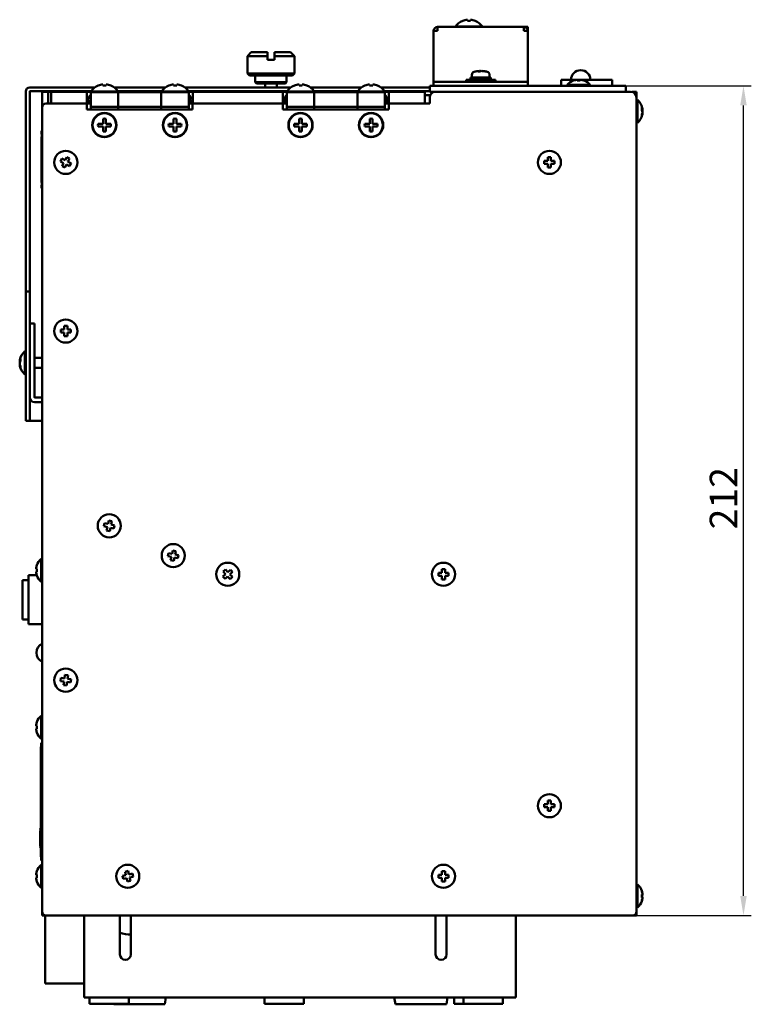
# Model space of a CAD drawing. Units: millimetres. Extents: x 206 to 1081, y 196 to 769.
# Drawn here: x 894 to 1081, y 254 to 505 of the extents above; entities that cross this region are included whole.
import ezdxf

# ---------------------------------------------------------------- set-up
doc = ezdxf.new("R2010")
doc.units = ezdxf.units.MM
doc.header["$LTSCALE"] = 2
doc.layers.add('Dimension (ISO)', color=7, linetype='Continuous', lineweight=25)
doc.layers.add('Visible (ISO)', color=7, linetype='Continuous', lineweight=50)
doc.styles.add('Note Text (JIS)', font='txt')
doc.dimstyles.new('Default (JIS)', dxfattribs={"dimscale": 2, "dimtxt": 3.5, "dimasz": 2.5, "dimexe": 1, "dimexo": 0.5, "dimgap": 0.8, "dimtad": 1, "dimtoh": 1, "dimrnd": 1e-08, "dimdsep": 46, "dimtxsty": 'Note Text (JIS)', "dimcen": 0.09, "dimdle": 10, "dimclrd": 256, "dimclre": 256, "dimclrt": 256, "dimadec": 0, "dimazin": 2, "dimtfac": 0.571429, "dimtmove": 0, "dimatfit": 3, "dimfxl": 1, "dimtolj": 1, "dimtzin": 0, "dimlwd": -1, "dimlwe": -1, "dimarcsym": 0})

# ---------------------------------------------------------------- blocks, each defined once
blk = doc.blocks.new('*D11')
at = {"layer": 'Defpoints', "color": 0, "transparency": 16777216}
for p in [(1046.54, 488.6), (1078.54, 488.6), (1050.24, 277.1)]:
    blk.add_point(p, dxfattribs=at)
at = {"layer": 'Dimension (ISO)', "transparency": 16777216}
for p, q in [((1047.54, 488.6), (1080.54, 488.6)), ((1078.54, 282.1), (1078.54, 483.6)), ((1051.24, 277.1), (1080.54, 277.1))]:
    blk.add_line(p, q, dxfattribs=at)
for points in [[(1077.71, 483.6), (1079.37, 483.6), (1078.54, 488.6)], [(1077.71, 282.1), (1079.37, 282.1), (1078.54, 277.1)]]:
    blk.add_solid(points, dxfattribs=at)
at = {"layer": 'Dimension (ISO)', "transparency": 16777216, "insert": (1069.94, 375.53), "char_height": 7, "attachment_point": 1, "rotation": 90, "style": 'Note Text (JIS)'}
blk.add_mtext('\\A1;212', dxfattribs=at)

msp = doc.modelspace()

# ---------------------------------------------------------------- linework, layer by layer
at = {"layer": 'Visible (ISO)'}
for p, q in [((999.54, 489.599), (999.54, 502.599)), ((1000.54, 502.599), (999.54, 502.599)), ((1000.54, 502.599), (1000.54, 503.599)), ((1022.54, 503.599), (1000.54, 503.599)), ((1005.09, 503.699), (1011.99, 503.699)), ((1005.09, 503.699), (1005.09, 503.599)), ((1011.99, 503.699), (1011.99, 503.599)), ((1022.54, 503.599), (1022.54, 502.599)), ((1022.54, 503.599), (1023.54, 503.599)), ((1023.54, 502.599), (1022.54, 502.599)), ((1023.54, 503.599), (1023.54, 502.599)), ((1023.54, 489.599), (1023.54, 502.599)), ((953.046, 497.204), (952.046, 496.204)), ((957.146, 497.204), (953.046, 497.204)), ((963.046, 497.204), (958.946, 497.204)), ((963.046, 497.204), (964.046, 496.204)), ((952.046, 496.204), (957.146, 496.204)), ((952.046, 496.204), (952.046, 491.704)), ((957.146, 495.204), (957.146, 496.204)), ((957.146, 495.204), (958.946, 495.204)), ((958.946, 496.204), (964.046, 496.204)), ((958.946, 496.204), (958.946, 495.204)), ((964.046, 496.204), (964.046, 491.704)), ((1011.22, 492.389), (1011.22, 492.255)), ((1011.389, 492.389), (1011.389, 492.284)), ((1011.86, 492.389), (1011.86, 492.379)), ((964.046, 491.704), (952.046, 491.704)), ((952.546, 491.204), (952.046, 491.704)), ((952.546, 491.204), (963.546, 491.204)), ((954.046, 491.204), (954.046, 489.504)), ((962.046, 489.504), (954.046, 489.504)), ((954.346, 489.204), (954.046, 489.504)), ((961.746, 489.204), (962.046, 489.504)), ((962.046, 491.204), (962.046, 489.504)), ((963.546, 491.204), (964.046, 491.704)), ((999.54, 489.599), (999.54, 488.599)), ((999.54, 489.599), (1001.54, 489.599)), ((1021.54, 489.599), (1001.54, 489.599)), ((1007.79, 490.099), (1015.29, 490.099)), ((1007.79, 489.599), (1007.79, 490.099)), ((1008.94, 490.699), (1014.14, 490.699)), ((1008.94, 490.099), (1008.94, 490.699)), ((1009.29, 491.393), (1009.29, 490.699)), ((1013.79, 491.393), (1013.79, 490.699)), ((1014.14, 490.099), (1014.14, 490.699)), ((1015.29, 489.599), (1015.29, 490.099)), ((1021.54, 489.599), (1023.54, 489.599)), ((1023.54, 488.599), (1023.54, 489.599)), ((1032.04, 490.099), (1035.759, 490.099)), ((1032.04, 490.099), (1032.04, 488.599)), ((1035.24, 489.976), (1035.24, 489.954)), ((1036.14, 490.158), (1036.14, 489.954)), ((1036.14, 490.099), (1036.94, 490.099)), ((1036.94, 489.954), (1036.94, 490.158)), ((1037.321, 490.099), (1045.04, 490.099)), ((1037.84, 489.954), (1037.84, 489.976)), ((1045.04, 490.099), (1045.04, 488.599)), ((895.546, 487.194), (895.546, 438.204)), ((896.546, 438.204), (896.546, 487.194)), ((896.646, 487.104), (896.546, 487.104)), ((896.556, 488.204), (913.164, 488.204)), ((896.556, 487.204), (912.178, 487.204)), ((896.646, 487.204), (896.646, 487.194)), ((896.646, 487.194), (896.646, 487.104)), ((901.24, 487.099), (899.74, 487.099)), ((899.74, 486.099), (899.74, 487.099)), ((901.24, 487.099), (901.24, 486.099)), ((901.24, 487.099), (901.975, 487.099)), ((901.975, 487.099), (903.475, 487.099)), ((901.975, 487.099), (901.975, 484.099)), ((903.046, 487.204), (903.046, 487.099)), ((903.475, 487.099), (911.125, 487.099)), ((911.125, 487.099), (938.125, 487.099)), ((911.125, 484.099), (911.125, 487.099)), ((912.09, 486.949), (912.09, 483.249)), ((912.09, 486.949), (919.09, 486.949)), ((912.175, 487.199), (919.075, 487.199)), ((912.175, 487.199), (912.175, 487.099)), ((914.025, 488.683), (914.025, 488.662)), ((915.225, 488.961), (915.225, 488.662)), ((916.025, 488.662), (916.025, 488.961)), ((917.225, 488.662), (917.225, 488.683)), ((918.087, 488.204), (931.164, 488.204)), ((919.072, 487.204), (930.178, 487.204)), ((919.075, 487.199), (919.075, 487.099)), ((919.09, 483.249), (919.09, 486.949)), ((919.09, 486.949), (930.09, 486.949)), ((919.09, 486.949), (919.09, 483.249)), ((930.09, 483.249), (930.09, 486.949)), ((930.09, 483.249), (930.09, 486.949)), ((930.09, 486.949), (937.09, 486.949)), ((930.175, 487.199), (937.075, 487.199)), ((930.175, 487.199), (930.175, 487.099)), ((932.025, 488.683), (932.025, 488.662)), ((933.225, 488.961), (933.225, 488.662)), ((934.025, 488.662), (934.025, 488.961)), ((935.225, 488.662), (935.225, 488.683)), ((936.087, 488.204), (963.164, 488.204)), ((937.072, 487.204), (962.178, 487.204)), ((937.075, 487.199), (937.075, 487.099)), ((937.09, 486.949), (937.09, 483.249)), ((938.125, 487.099), (961.125, 487.099)), ((938.125, 487.099), (938.125, 484.099)), ((954.346, 489.204), (961.746, 489.204)), ((956.546, 488.204), (956.546, 489.204)), ((956.546, 487.099), (956.546, 487.204)), ((959.546, 488.204), (959.546, 489.204)), ((959.546, 487.099), (959.546, 487.204)), ((961.125, 487.099), (988.125, 487.099)), ((961.125, 484.099), (961.125, 487.099)), ((962.09, 483.249), (962.09, 486.949)), ((969.09, 486.949), (962.09, 486.949)), ((962.175, 487.199), (969.075, 487.199)), ((962.175, 487.199), (962.175, 487.099)), ((964.025, 488.683), (964.025, 488.662)), ((965.225, 488.961), (965.225, 488.662)), ((966.025, 488.662), (966.025, 488.961)), ((967.225, 488.662), (967.225, 488.683)), ((968.087, 488.204), (981.164, 488.204)), ((969.072, 487.204), (980.178, 487.204)), ((969.075, 487.199), (969.075, 487.099)), ((969.09, 486.949), (969.09, 483.249)), ((980.09, 486.949), (969.09, 486.949)), ((969.09, 486.949), (969.09, 483.249)), ((980.09, 486.949), (980.09, 483.249)), ((980.09, 483.249), (980.09, 486.949)), ((987.09, 486.949), (980.09, 486.949)), ((980.175, 487.199), (987.075, 487.199)), ((980.175, 487.199), (980.175, 487.099)), ((982.025, 488.683), (982.025, 488.662)), ((983.225, 488.961), (983.225, 488.662)), ((984.025, 488.662), (984.025, 488.961)), ((985.225, 488.662), (985.225, 488.683)), ((986.087, 488.204), (998.54, 488.204)), ((987.072, 487.204), (998.54, 487.204)), ((987.075, 487.199), (987.075, 487.099)), ((987.09, 483.249), (987.09, 486.949)), ((995.775, 487.099), (988.125, 487.099)), ((988.125, 487.099), (988.125, 484.099)), ((995.775, 487.099), (997.275, 487.099)), ((997.275, 484.099), (997.275, 487.099)), ((998.54, 488.599), (998.54, 487.099)), ((998.54, 488.599), (1000.54, 488.599)), ((1000.04, 487.099), (998.54, 487.099)), ((1049.74, 487.099), (1000.04, 487.099)), ((1046.54, 488.599), (1000.54, 488.599)), ((1033.59, 488.85), (1039.49, 488.85)), ((1033.59, 488.85), (1033.59, 488.599)), ((1039.49, 488.85), (1039.49, 488.599)), ((1046.54, 488.599), (1048.54, 488.599)), ((1048.54, 487.099), (1048.54, 488.599)), ((1050.04, 487.069), (1050.04, 487.099)), ((1051.24, 487.099), (1050.04, 487.099)), ((1051.24, 487.099), (1051.24, 486.099)), ((899.74, 483.099), (899.74, 486.099)), ((901.24, 486.099), (901.24, 484.099)), ((997.275, 486.204), (998.667, 486.204)), ((998.54, 485.599), (998.54, 484.099)), ((1051.24, 485.599), (1051.24, 486.099)), ((1051.24, 485.599), (1051.24, 278.099)), ((1051.491, 485.049), (1051.24, 485.049)), ((1051.491, 485.049), (1051.491, 479.149)), ((899.74, 278.099), (899.74, 483.099)), ((900.74, 484.099), (911.09, 484.099)), ((911.09, 484.099), (911.125, 484.099)), ((911.09, 482.599), (911.09, 484.099)), ((938.09, 482.599), (911.09, 482.599)), ((911.841, 484.099), (911.125, 484.099)), ((912.09, 482.599), (912.09, 483.249)), ((912.09, 483.249), (919.09, 483.249)), ((930.09, 483.249), (919.09, 483.249)), ((919.09, 482.599), (919.09, 483.249)), ((930.09, 483.249), (930.09, 482.599)), ((930.09, 483.249), (937.09, 483.249)), ((937.09, 482.599), (937.09, 483.249)), ((938.09, 484.099), (937.34, 484.099)), ((938.09, 484.099), (961.09, 484.099)), ((938.09, 484.099), (938.09, 482.599)), ((961.125, 484.099), (961.09, 484.099)), ((961.09, 482.599), (961.09, 484.099)), ((988.09, 482.599), (961.09, 482.599)), ((961.841, 484.099), (961.125, 484.099)), ((969.09, 483.249), (962.09, 483.249)), ((962.09, 483.249), (962.09, 482.599)), ((969.09, 482.599), (969.09, 483.249)), ((980.09, 483.249), (969.09, 483.249)), ((980.09, 482.599), (980.09, 483.249)), ((987.09, 483.249), (980.09, 483.249)), ((987.09, 482.599), (987.09, 483.249)), ((988.09, 484.099), (987.34, 484.099)), ((988.09, 484.099), (998.54, 484.099)), ((988.09, 484.099), (988.09, 482.599)), ((1052.799, 482.639), (1052.616, 482.639)), ((1052.799, 482.268), (1052.651, 482.268)), ((915.24, 480.212), (915.24, 478.949)), ((915.94, 478.949), (915.94, 480.212)), ((933.24, 480.212), (933.24, 478.949)), ((933.94, 478.949), (933.94, 480.212)), ((965.24, 480.212), (965.24, 478.949)), ((965.94, 478.949), (965.94, 480.212)), ((983.24, 480.212), (983.24, 478.949)), ((983.94, 478.949), (983.94, 480.212)), ((1052.799, 481.559), (1052.732, 481.559)), ((899.54, 477.099), (899.74, 477.099)), ((899.54, 477.099), (899.54, 476.287)), ((915.24, 478.949), (913.978, 478.949)), ((913.978, 478.249), (915.24, 478.249)), ((915.24, 478.249), (915.24, 476.987)), ((917.203, 478.949), (915.94, 478.949)), ((915.94, 478.249), (917.203, 478.249)), ((915.94, 476.987), (915.94, 478.249)), ((933.24, 478.949), (931.978, 478.949)), ((931.978, 478.249), (933.24, 478.249)), ((933.24, 478.249), (933.24, 476.987)), ((935.203, 478.949), (933.94, 478.949)), ((933.94, 478.249), (935.203, 478.249)), ((933.94, 476.987), (933.94, 478.249)), ((965.24, 478.949), (963.978, 478.949)), ((963.978, 478.249), (965.24, 478.249)), ((965.24, 478.249), (965.24, 476.987)), ((967.203, 478.949), (965.94, 478.949)), ((965.94, 478.249), (967.203, 478.249)), ((965.94, 476.987), (965.94, 478.249)), ((983.24, 478.949), (981.978, 478.949)), ((981.978, 478.249), (983.24, 478.249)), ((983.24, 478.249), (983.24, 476.987)), ((985.203, 478.949), (983.94, 478.949)), ((983.94, 478.249), (985.203, 478.249)), ((983.94, 476.987), (983.94, 478.249)), ((1051.491, 479.149), (1051.24, 479.149)), ((899.64, 476.287), (899.54, 476.287)), ((899.64, 475.639), (899.54, 475.639)), ((899.54, 475.639), (899.54, 463.946)), ((899.64, 476.287), (899.64, 475.639)), ((904.773, 470.055), (904.403, 469.346)), ((904.403, 469.346), (905.2, 468.93)), ((905.57, 469.639), (904.773, 470.055)), ((905.987, 470.437), (905.57, 469.639)), ((906.696, 470.067), (905.987, 470.437)), ((906.28, 469.269), (906.696, 470.067)), ((1027.74, 469.499), (1027.74, 468.699)), ((1028.64, 469.499), (1027.74, 469.499)), ((1028.64, 470.399), (1028.64, 469.499)), ((1029.44, 470.399), (1028.64, 470.399)), ((1029.44, 469.499), (1029.44, 470.399)), ((1030.34, 469.499), (1029.44, 469.499)), ((1030.34, 468.699), (1030.34, 469.499)), ((905.2, 468.93), (904.784, 468.132)), ((904.784, 468.132), (905.494, 467.762)), ((905.494, 467.762), (905.91, 468.56)), ((905.91, 468.56), (906.708, 468.143)), ((907.078, 468.853), (906.28, 469.269)), ((906.708, 468.143), (907.078, 468.853)), ((1027.74, 468.699), (1028.64, 468.699)), ((1028.64, 468.699), (1028.64, 467.799)), ((1028.64, 467.799), (1029.44, 467.799)), ((1029.44, 467.799), (1029.44, 468.699)), ((1029.44, 468.699), (1030.34, 468.699)), ((899.64, 463.946), (899.54, 463.946)), ((899.54, 463.299), (899.54, 462.486)), ((899.64, 463.299), (899.54, 463.299)), ((899.54, 462.486), (899.74, 462.486)), ((899.64, 463.946), (899.64, 463.299)), ((895.546, 436.204), (895.546, 438.204)), ((896.546, 438.204), (896.546, 436.204)), ((899.72, 425.099), (899.72, 437.099)), ((899.74, 437.099), (899.72, 437.099)), ((895.546, 436.204), (895.546, 434.204)), ((895.546, 436.204), (896.546, 436.204)), ((896.546, 434.204), (896.546, 436.204)), ((899.72, 435.707), (899.71, 435.707)), ((899.71, 434.922), (899.71, 435.493)), ((899.72, 435.493), (899.71, 435.493)), ((899.71, 434.244), (899.71, 434.922)), ((899.72, 434.922), (899.71, 434.922)), ((899.72, 434.244), (899.71, 434.244)), ((895.546, 405.204), (895.546, 434.204)), ((896.546, 434.204), (896.546, 405.204)), ((899.71, 433.317), (899.71, 433.745)), ((899.72, 433.745), (899.71, 433.745)), ((899.71, 432.639), (899.71, 433.317)), ((899.72, 433.317), (899.71, 433.317)), ((899.72, 432.639), (899.71, 432.639)), ((899.71, 431.64), (899.71, 431.961)), ((899.72, 431.961), (899.71, 431.961)), ((899.72, 431.64), (899.71, 431.64)), ((899.72, 431.462), (899.71, 431.462)), ((899.71, 429.143), (899.71, 429.393)), ((899.72, 429.393), (899.71, 429.393)), ((897.746, 427.991), (896.546, 427.991)), ((897.746, 427.991), (897.746, 425.991)), ((899.71, 428.608), (899.71, 429.143)), ((899.72, 429.143), (899.71, 429.143)), ((899.72, 427.538), (899.71, 427.538)), ((899.72, 427.359), (899.71, 427.359)), ((905.34, 427.399), (905.34, 426.499)), ((906.14, 427.399), (905.34, 427.399)), ((906.14, 426.499), (906.14, 427.399)), ((897.746, 409.201), (897.746, 425.991)), ((899.74, 425.099), (899.72, 425.099)), ((904.44, 426.499), (904.44, 425.699)), ((905.34, 426.499), (904.44, 426.499)), ((904.44, 425.699), (905.34, 425.699)), ((905.34, 425.699), (905.34, 424.799)), ((905.34, 424.799), (906.14, 424.799)), ((907.04, 426.499), (906.14, 426.499)), ((906.14, 424.799), (906.14, 425.699)), ((906.14, 425.699), (907.04, 425.699)), ((907.04, 425.699), (907.04, 426.499)), ((895.295, 415.041), (895.295, 420.941)), ((895.295, 420.941), (895.546, 420.941)), ((897.746, 419.291), (899.74, 419.291)), ((893.987, 418.542), (894.173, 418.542)), ((893.987, 418.482), (894.016, 418.482)), ((893.987, 418.116), (894.065, 418.116)), ((893.987, 417.711), (894.01, 417.711)), ((893.987, 417.499), (894.057, 417.499)), ((893.987, 417.439), (894.073, 417.439)), ((897.746, 416.691), (899.74, 416.691)), ((895.295, 415.041), (895.546, 415.041)), ((899.74, 409.191), (897.756, 409.191)), ((897.756, 407.991), (899.74, 407.991)), ((895.546, 403.204), (895.546, 405.204)), ((896.546, 405.204), (896.546, 403.204)), ((895.546, 403.204), (896.546, 403.204)), ((899.74, 403.204), (896.546, 403.204)), ((915.648, 377.119), (915.474, 376.338)), ((916.527, 376.924), (915.648, 377.119)), ((916.722, 377.802), (916.527, 376.924)), ((917.503, 377.628), (916.722, 377.802)), ((917.308, 376.75), (917.503, 377.628)), ((918.186, 376.554), (917.308, 376.75)), ((918.012, 375.773), (918.186, 376.554)), ((915.474, 376.338), (916.353, 376.143)), ((916.353, 376.143), (916.157, 375.264)), ((916.157, 375.264), (916.938, 375.09)), ((916.938, 375.09), (917.134, 375.969)), ((917.134, 375.969), (918.012, 375.773)), ((899.72, 368.049), (899.72, 369.099)), ((899.72, 369.099), (899.74, 369.099)), ((931.962, 369.512), (931.788, 368.731)), ((932.841, 369.317), (931.962, 369.512)), ((933.036, 370.195), (932.841, 369.317)), ((933.817, 370.021), (933.036, 370.195)), ((933.622, 369.143), (933.817, 370.021)), ((934.5, 368.947), (933.622, 369.143)), ((899.489, 362.149), (899.489, 368.049)), ((899.489, 368.049), (899.74, 368.049)), ((931.788, 368.731), (932.667, 368.536)), ((932.667, 368.536), (932.471, 367.657)), ((932.471, 367.657), (933.252, 367.483)), ((933.252, 367.483), (933.448, 368.362)), ((933.448, 368.362), (934.326, 368.166)), ((934.326, 368.166), (934.5, 368.947)), ((898.385, 365.499), (898.181, 365.499)), ((898.181, 364.699), (898.385, 364.699)), ((898.385, 366.399), (898.363, 366.399)), ((946.475, 364.128), (945.807, 363.524)), ((946.465, 365.332), (945.872, 364.796)), ((945.872, 364.796), (946.475, 364.128)), ((947.069, 364.664), (946.465, 365.332)), ((947.736, 365.268), (947.069, 364.664)), ((947.605, 364.071), (948.273, 364.674)), ((948.209, 363.403), (947.605, 364.071)), ((948.273, 364.674), (947.736, 365.268)), ((1000.74, 364.499), (1000.74, 363.699)), ((1001.64, 364.499), (1000.74, 364.499)), ((1001.64, 365.399), (1001.64, 364.499)), ((1002.44, 365.399), (1001.64, 365.399)), ((1002.44, 364.499), (1002.44, 365.399)), ((1003.34, 364.499), (1002.44, 364.499)), ((1003.34, 363.699), (1003.34, 364.499)), ((894.74, 352.599), (894.74, 362.599)), ((896.24, 362.599), (894.74, 362.599)), ((896.24, 351.349), (896.24, 363.849)), ((898.368, 363.849), (896.24, 363.849)), ((898.363, 363.799), (898.385, 363.799)), ((899.489, 362.149), (899.74, 362.149)), ((899.72, 361.099), (899.72, 362.149)), ((945.807, 363.524), (946.344, 362.931)), ((946.344, 362.931), (947.012, 363.534)), ((947.012, 363.534), (947.615, 362.867)), ((947.615, 362.867), (948.209, 363.403)), ((1000.74, 363.699), (1001.64, 363.699)), ((1001.64, 363.699), (1001.64, 362.799)), ((1001.64, 362.799), (1002.44, 362.799)), ((1002.44, 362.799), (1002.44, 363.699)), ((1002.44, 363.699), (1003.34, 363.699)), ((899.74, 361.099), (899.72, 361.099)), ((899.72, 329.099), (899.72, 361.099)), ((896.24, 352.599), (894.74, 352.599)), ((899.72, 351.349), (896.24, 351.349)), ((904.504, 337.667), (904.399, 336.874)), ((904.399, 336.874), (905.291, 336.755)), ((905.396, 337.548), (904.504, 337.667)), ((905.291, 336.755), (905.172, 335.863)), ((905.515, 338.441), (905.396, 337.548)), ((906.308, 338.335), (905.515, 338.441)), ((905.965, 335.758), (906.084, 336.65)), ((906.084, 336.65), (906.976, 336.532)), ((906.189, 337.443), (906.308, 338.335)), ((907.081, 337.325), (906.189, 337.443)), ((906.976, 336.532), (907.081, 337.325)), ((905.172, 335.863), (905.965, 335.758)), ((899.72, 329.099), (899.74, 329.099)), ((899.72, 328.049), (899.72, 329.099)), ((898.385, 326.399), (898.363, 326.399)), ((899.489, 322.149), (899.489, 328.049)), ((899.489, 328.049), (899.74, 328.049)), ((898.385, 325.499), (898.181, 325.499)), ((898.181, 324.699), (898.385, 324.699)), ((898.363, 323.799), (898.385, 323.799)), ((899.489, 322.149), (899.74, 322.149)), ((899.72, 321.099), (899.72, 322.149)), ((899.34, 320.099), (899.34, 292.099)), ((899.44, 320.099), (899.34, 320.099)), ((899.44, 321.099), (899.44, 291.099)), ((899.74, 321.099), (899.44, 321.099)), ((1028.64, 306.399), (1028.64, 305.499)), ((1029.44, 306.399), (1028.64, 306.399)), ((1029.44, 305.499), (1029.44, 306.399)), ((1027.74, 305.499), (1027.74, 304.699)), ((1028.64, 305.499), (1027.74, 305.499)), ((1027.74, 304.699), (1028.64, 304.699)), ((1028.64, 304.699), (1028.64, 303.799)), ((1028.64, 303.799), (1029.44, 303.799)), ((1030.34, 305.499), (1029.44, 305.499)), ((1029.44, 303.799), (1029.44, 304.699)), ((1029.44, 304.699), (1030.34, 304.699)), ((1030.34, 304.699), (1030.34, 305.499)), ((899.24, 299.286), (899.24, 299.015)), ((899.34, 299.286), (899.24, 299.286)), ((899.34, 299.015), (899.24, 299.015)), ((899.24, 298.799), (899.24, 294.901)), ((899.34, 298.799), (899.24, 298.799)), ((899.34, 294.901), (899.24, 294.901)), ((899.24, 294.685), (899.24, 294.414)), ((899.34, 294.685), (899.24, 294.685)), ((899.34, 294.414), (899.24, 294.414)), ((899.44, 292.099), (899.34, 292.099)), ((899.74, 291.099), (899.44, 291.099)), ((899.489, 284.149), (899.489, 290.049)), ((899.489, 290.049), (899.74, 290.049)), ((898.181, 287.51), (898.382, 287.51)), ((898.181, 287.488), (898.38, 287.488)), ((898.181, 286.688), (898.184, 286.688)), ((921.061, 287.399), (920.183, 287.197)), ((920.183, 287.197), (920.363, 286.418)), ((920.363, 286.418), (921.24, 286.62)), ((921.638, 288.456), (920.858, 288.276)), ((920.858, 288.276), (921.061, 287.399)), ((921.24, 286.62), (921.442, 285.743)), ((921.84, 287.579), (921.638, 288.456)), ((922.717, 287.781), (921.84, 287.579)), ((922.02, 286.799), (922.897, 287.001)), ((922.222, 285.922), (922.02, 286.799)), ((922.897, 287.001), (922.717, 287.781)), ((1000.74, 287.499), (1000.74, 286.699)), ((1001.64, 287.499), (1000.74, 287.499)), ((1000.74, 286.699), (1001.64, 286.699)), ((1001.64, 288.399), (1001.64, 287.499)), ((1002.44, 288.399), (1001.64, 288.399)), ((1001.64, 286.699), (1001.64, 285.799)), ((1002.44, 287.499), (1002.44, 288.399)), ((1003.34, 287.499), (1002.44, 287.499)), ((1002.44, 285.799), (1002.44, 286.699)), ((1002.44, 286.699), (1003.34, 286.699)), ((1003.34, 286.699), (1003.34, 287.499)), ((899.489, 284.149), (899.74, 284.149)), ((921.442, 285.743), (922.222, 285.922)), ((1001.64, 285.799), (1002.44, 285.799)), ((1051.491, 285.049), (1051.24, 285.049)), ((1051.491, 285.049), (1051.491, 279.149)), ((1052.617, 283.399), (1052.595, 283.399)), ((1052.799, 282.499), (1052.595, 282.499)), ((1052.595, 281.699), (1052.799, 281.699)), ((1052.799, 282.362), (1052.615, 282.362)), ((1052.799, 282.6), (1052.787, 282.6)), ((1052.799, 281.599), (1052.787, 281.599)), ((1051.491, 279.149), (1051.24, 279.149)), ((1052.595, 280.799), (1052.617, 280.799)), ((899.74, 277.099), (899.74, 278.099)), ((899.74, 277.099), (900.74, 277.099)), ((900.48, 277.099), (900.48, 259.775)), ((1050.24, 277.099), (900.74, 277.099)), ((910.454, 277.099), (910.454, 257.785)), ((919.554, 267.185), (919.554, 277.099)), ((922.354, 277.099), (922.354, 267.185)), ((1000.054, 267.185), (1000.054, 277.099)), ((1002.854, 277.099), (1002.854, 267.185)), ((1020.454, 257.785), (1020.454, 277.099)), ((1050.24, 277.099), (1051.24, 277.099)), ((1051.24, 278.099), (1051.24, 277.099)), ((910.454, 259.775), (900.48, 259.775)), ((910.454, 256.185), (910.454, 257.785)), ((910.454, 256.185), (1020.454, 256.185)), ((911.826, 256.185), (911.826, 254.585)), ((921.826, 256.185), (921.826, 254.585)), ((930.98, 254.475), (931.265, 256.185)), ((956.444, 256.185), (956.444, 254.63)), ((966.444, 256.185), (966.444, 254.63)), ((989.78, 254.475), (989.495, 256.185)), ((1002.78, 254.475), (1003.065, 256.185)), ((1004.746, 256.185), (1004.746, 254.63)), ((1007.162, 256.185), (1007.162, 254.585)), ((1017.162, 256.185), (1017.162, 254.585)), ((1020.454, 257.785), (1020.454, 256.185)), ((921.826, 254.585), (911.826, 254.585)), ((917.98, 254.475), (917.962, 254.585)), ((917.98, 254.475), (930.98, 254.475)), ((966.444, 254.63), (956.444, 254.63)), ((989.78, 254.475), (1002.78, 254.475)), ((1007.162, 254.63), (1004.746, 254.63)), ((1017.162, 254.585), (1007.162, 254.585))]:
    msp.add_line(p, q, dxfattribs=at)
for centre, radius in [((915.59, 478.599), 3.1), ((915.59, 478.599), 3), ((933.59, 478.599), 3.1), ((933.59, 478.599), 3), ((965.59, 478.599), 3.1), ((965.59, 478.599), 3), ((983.59, 478.599), 3.1), ((983.59, 478.599), 3), ((905.74, 469.099), 2.95), ((1029.04, 469.099), 2.95), ((905.74, 426.099), 2.95), ((916.83, 376.446), 2.95), ((933.144, 368.839), 2.95), ((947.04, 364.099), 2.95), ((1002.04, 364.099), 2.95), ((905.74, 337.099), 2.95), ((1029.04, 305.099), 2.95), ((921.54, 287.099), 2.95), ((1002.04, 287.099), 2.95)]:
    msp.add_circle(centre, radius, dxfattribs=at)
for centre, radius, start, end in [((1008.54, 501.293), 4.206, 112.35761, 145.10562), ((1008.54, 501.293), 4.187, 95.4818, 112.46494), ((1008.54, 501.293), 3.89, 84.09806, 95.90194), ((1008.54, 501.293), 4.187, 67.53506, 84.5182), ((1008.54, 501.293), 4.206, 34.89438, 67.64239), ((1000.54, 502.599), 1, 90, 180), ((1022.54, 502.599), 1, 0, 90), ((1010.09, 491.393), 0.8, 106.19135, 180), ((1011.54, 486.399), 6, 97.08254, 106.19135), ((1011.54, 486.399), 6, 73.80865, 82.91746), ((1012.99, 491.393), 0.8, 0, 73.80865), ((1037.04, 490.099), 2.5, 0, 180), ((1036.54, 486.299), 3.9, 109.47122, 139.14875), ((1036.54, 486.299), 3.879, 95.91816, 109.57865), ((1036.54, 486.299), 3.677, 83.75468, 96.24532), ((1036.54, 486.299), 3.879, 70.42135, 84.08184), ((1036.54, 486.299), 3.9, 40.85125, 70.52878), ((896.556, 487.194), 1.01, 90, 180), ((896.556, 487.194), 0.01, 90, 180), ((915.625, 484.793), 4.206, 112.35761, 145.10562), ((915.625, 484.793), 4.187, 95.4818, 112.46494), ((915.625, 484.793), 3.89, 84.09806, 95.90194), ((915.625, 484.793), 4.187, 67.53506, 84.5182), ((915.625, 484.793), 4.206, 34.89438, 67.64239), ((933.625, 484.793), 4.206, 112.35761, 145.10562), ((933.625, 484.793), 4.187, 95.4818, 112.46494), ((933.625, 484.793), 3.89, 84.09806, 95.90194), ((933.625, 484.793), 4.187, 67.53506, 84.5182), ((933.625, 484.793), 4.206, 34.89438, 67.64239), ((965.625, 484.793), 4.206, 112.35761, 145.10562), ((965.625, 484.793), 4.187, 95.4818, 112.46494), ((965.625, 484.793), 3.89, 84.09806, 95.90194), ((965.625, 484.793), 4.187, 67.53506, 84.5182), ((965.625, 484.793), 4.206, 34.89438, 67.64239), ((983.625, 484.793), 4.206, 112.35761, 145.10562), ((983.625, 484.793), 4.187, 95.4818, 112.46494), ((983.625, 484.793), 3.89, 84.09806, 95.90194), ((983.625, 484.793), 4.187, 67.53506, 84.5182), ((983.625, 484.793), 4.206, 34.89438, 67.64239), ((1000.04, 485.599), 1.5, 90, 180), ((1049.74, 485.599), 1.5, 0, 90), ((913.092, 485.099), 1.602, 128.71799, 231.28201), ((936.088, 485.099), 1.602, 308.71799, 51.28201), ((963.092, 485.099), 1.602, 128.71799, 231.28201), ((986.088, 485.099), 1.602, 308.71792, 51.28194), ((1048.94, 482.099), 3.9, 12.7884, 49.14875), ((900.74, 483.099), 1, 90, 180), ((915.59, 478.599), 1.65, 77.75331, 102.24669), ((933.59, 478.599), 1.65, 77.75331, 102.24669), ((965.59, 478.599), 1.65, 77.75331, 102.24669), ((983.59, 478.599), 1.65, 77.75331, 102.24669), ((1048.94, 482.099), 3.9, 310.85125, 347.2116), ((915.59, 478.599), 1.65, 167.75331, 192.24669), ((915.59, 478.599), 1.65, 257.75331, 282.24669), ((915.59, 478.599), 1.65, 347.75331, 12.24669), ((933.59, 478.599), 1.65, 167.75331, 192.24669), ((933.59, 478.599), 1.65, 257.75331, 282.24669), ((933.59, 478.599), 1.65, 347.75331, 12.24669), ((965.59, 478.599), 1.65, 167.75331, 192.24669), ((965.59, 478.599), 1.65, 257.75331, 282.24669), ((965.59, 478.599), 1.65, 347.75331, 12.24669), ((983.59, 478.599), 1.65, 167.75331, 192.24669), ((983.59, 478.599), 1.65, 257.75331, 282.24669), ((983.59, 478.599), 1.65, 347.75331, 12.24669), ((897.846, 417.991), 3.9, 130.85125, 168.90718), ((897.846, 417.991), 3.9, 191.09282, 229.14875), ((897.756, 409.201), 1.21, 180, 270), ((897.756, 409.201), 0.01, 180, 270), ((902.04, 365.099), 3.9, 130.85125, 160.52878), ((902.04, 365.099), 3.879, 160.42135, 174.08184), ((902.04, 365.099), 3.879, 185.91816, 199.57865), ((902.04, 365.099), 3.677, 173.75468, 186.24532), ((902.04, 365.099), 3.9, 199.47122, 229.14875), ((900.74, 344.099), 2.5, 114.07926, 245.92074), ((902.04, 325.099), 3.879, 160.42135, 174.08184), ((902.04, 325.099), 3.9, 130.85125, 160.52878), ((902.04, 325.099), 3.879, 185.91816, 199.57865), ((902.04, 325.099), 3.677, 173.75468, 186.24532), ((902.04, 325.099), 3.9, 199.47122, 229.14875), ((902.04, 287.099), 3.9, 130.85125, 160.5207), ((902.04, 287.099), 3.9, 199.4793, 229.14875), ((1048.94, 282.099), 3.9, 19.47122, 49.14875), ((1048.94, 282.099), 3.879, 5.91816, 19.57865), ((1048.94, 282.099), 3.677, 353.75468, 6.24532), ((1048.94, 282.099), 3.879, 340.42135, 354.08184), ((1048.94, 282.099), 3.9, 310.85125, 340.52878), ((900.74, 278.099), 1, 180, 270), ((1050.24, 278.099), 1, 270, 0), ((921.98, 279.275), 7, 249.72057, 273.06111), ((920.954, 267.185), 1.4, 180, 0), ((1001.454, 267.185), 1.4, 180, 0)]:
    msp.add_arc(centre, radius, start, end, dxfattribs=at)
for centre, major_axis, ratio, start_param, end_param in [((1006.94, 501.293), (0, 3.89), 0.00001, 6.1803716, 6.283381), ((1008.14, 501.293), (0, 4.187), 0.00001, 5.8913772, 6.1878113), ((1008.94, 501.293), (0, 4.187), 0.00001, 5.8908801, 6.1872758), ((1010.14, 501.293), (0, 3.89), 0.00001, 6.1802061, 6.2832144), ((1011.456, 486.399), (0, 5.995), 0.9411707, 0.041715, 0.1164091), ((1011.305, 486.399), (0, 5.995), 0.3379316, 0.041715, 0.2185916), ((1011.101, 486.399), (0, 5.857), 0.9411707, 6.2404918, 6.3258788), ((1011.625, 486.399), (0, 5.995), 0.9411707, 0.041715, 0.0717115), ((1011.775, 486.399), (0, 5.995), 0.3379316, 0.041715, 0.2185916), ((1011.305, 486.399), (0, 5.995), 0.3379316, 6.1667762, 6.2414703), ((1011.456, 486.399), (0, 5.995), 0.9411707, 6.0645937, 6.2414703), ((1011.625, 486.399), (0, 5.995), 0.9411707, 6.0645937, 6.2414703), ((1012.764, 486.399), (0, 5.857), 0.3379316, 6.2404918, 6.3258788), ((1048.94, 482.454), (3.879, 0), 0.4633551, 0.1032914, 0.3417119), ((1048.94, 482.702), (3.677, 0), 0.8861727, 6.1741839, 6.3921867), ((1048.94, 481.745), (3.879, 0), 0.4633551, 0.1032914, 0.3417119), ((1048.94, 482.285), (3.879, 0), 0.8861727, 5.9414734, 6.1798939), ((1048.94, 481.914), (3.879, 0), 0.8861727, 0.1032914, 0.2125286), ((1048.94, 482.285), (3.879, 0), 0.8861727, 0.1032914, 0.198496), ((1048.94, 482.454), (3.879, 0), 0.4633551, 6.0846893, 6.1798939), ((1048.94, 481.914), (3.879, 0), 0.8861727, 5.9414734, 6.1798939), ((1048.94, 480.947), (3.677, 0), 0.4633551, 6.1741839, 6.3921867), ((897.846, 418.329), (-3.879, 0), 0.5330804, 5.9414734, 6.1798939), ((897.846, 418.204), (-3.879, 0), 0.8460646, 6.118801, 6.1798939), ((897.846, 417.885), (-3.879, 0), 0.9642738, 6.1064718, 6.1798939), ((897.846, 418.097), (-3.879, 0), 0.9642738, 6.1637585, 6.1798939), ((897.846, 417.777), (-3.879, 0), 0.8460646, 6.0479845, 6.1798939), ((897.846, 417.652), (-3.879, 0), 0.5330804, 5.9414734, 6.1798939), ((897.846, 418.376), (-3.879, 0), 0.2649075, 0.1032914, 0.1394187), ((897.846, 418.329), (-3.879, 0), 0.5330804, 0.1032914, 0.1643843), ((897.846, 418.204), (-3.879, 0), 0.8460646, 0.1032914, 0.3417119), ((897.846, 417.605), (-3.879, 0), 0.2649075, 6.1437666, 6.1798939), ((897.846, 418.097), (-3.879, 0), 0.9642738, 0.1032914, 0.1604474), ((897.846, 417.605), (-3.879, 0), 0.2649075, 0.1032914, 0.1621871), ((897.846, 417.885), (-3.879, 0), 0.9642738, 0.1032914, 0.1194268), ((897.846, 417.777), (-3.879, 0), 0.8460646, 0.1032914, 0.3417119), ((897.846, 418.684), (-3.677, 0), 0.8460646, 6.1741839, 6.3921867), ((897.846, 416.891), (-3.677, 0), 0.5330804, 6.1741839, 6.3921867), ((902.04, 287.111), (-3.879, 0), 0.9996011, 5.9414734, 6.1798939), ((902.04, 287.499), (-3.879, 0), 0.0282414, 5.9414734, 6.1798939), ((902.04, 287.088), (-3.879, 0), 0.9996011, 6.1740347, 6.1798939), ((902.04, 287.499), (-3.879, 0), 0.0282414, 0.1032914, 0.3360971), ((902.04, 286.699), (-3.879, 0), 0.0282414, 5.9414734, 6.1798939), ((902.04, 287.111), (-3.879, 0), 0.9996011, 0.1032914, 0.3417119), ((902.04, 287.088), (-3.879, 0), 0.9996011, 0.1032914, 0.3360971), ((902.04, 288.399), (-3.677, 0), 0.0282414, 6.1741839, 6.3722689), ((902.04, 287.136), (-3.677, 0), 0.9996011, 6.1741839, 6.3921867), ((902.04, 287.063), (-3.677, 0), 0.9996011, 6.2731963, 6.3722689), ((902.04, 285.8), (-3.677, 0), 0.0282414, 6.1741839, 6.2931743), ((1048.94, 282.485), (3.677, 0), 0.9549278, 6.2294756, 6.287204), ((1048.94, 282.218), (3.879, 0), 0.9549278, 0.1032914, 0.324533), ((1048.94, 282.481), (3.879, 0), 0.2968381, 5.9586523, 6.1798939), ((1048.94, 281.717), (3.879, 0), 0.2968381, 0.1032914, 0.324533), ((1048.94, 281.981), (3.879, 0), 0.9549278, 5.9586523, 6.1798939), ((1048.94, 282.481), (3.879, 0), 0.2968381, 0.1032914, 0.1404871), ((1048.94, 281.981), (3.879, 0), 0.9549278, 0.1032914, 0.1404871), ((1048.94, 282.218), (3.879, 0), 0.9549278, 6.1426982, 6.1798939), ((1048.94, 280.858), (3.677, 0), 0.2968381, 6.2294756, 6.287204)]:
    msp.add_ellipse(centre, major_axis=major_axis, ratio=ratio, start_param=start_param, end_param=end_param, dxfattribs=at)
for points, weights in [([(957.146, 496.204), (957.146, 496.75), (957.146, 497.204)], [1.03022902126, 1.0331445895, 1.0272681994]), ([(958.946, 497.204), (958.946, 496.75), (958.946, 496.204)], [1.0272681994, 1.0331445895, 1.03022902126])]:
    msp.add_rational_spline(points, weights, degree=2, dxfattribs=at)
for points, knots in [([(899.71, 435.493), (899.71, 435.523), (899.71, 435.554), (899.71, 435.59), (899.71, 435.6), (899.71, 435.616), (899.71, 435.623), (899.71, 435.635), (899.71, 435.64), (899.71, 435.652), (899.71, 435.657), (899.71, 435.669), (899.71, 435.675), (899.71, 435.693), (899.71, 435.701), (899.71, 435.707)], [-0.046607393, -0.046607393, -0.046607393, -0.046607393, -0.031327024, -0.031327024, -0.026582832, -0.026582832, -0.023729456, -0.023729456, -0.021198087, -0.021198087, -0.018203586, -0.018203586, -0.013317458, -0.013317458, 0, 0, 0, 0]), ([(899.71, 433.745), (899.71, 433.809), (899.71, 433.883), (899.71, 434.058), (899.71, 434.16), (899.71, 434.244)], [-0.090957224, -0.090957224, -0.090957224, -0.090957224, -0.051518047, -0.051518047, 0, 0, 0, 0]), ([(899.71, 431.462), (899.71, 431.466), (899.71, 431.473), (899.71, 431.488), (899.71, 431.494), (899.71, 431.505), (899.71, 431.509), (899.71, 431.517), (899.71, 431.521), (899.71, 431.529), (899.71, 431.533), (899.71, 431.543), (899.71, 431.548), (899.71, 431.561), (899.71, 431.569), (899.71, 431.596), (899.71, 431.618), (899.71, 431.64)], [-0.047671264, -0.047671264, -0.047671264, -0.047671264, -0.033467206, -0.033467206, -0.02693788, -0.02693788, -0.023841373, -0.023841373, -0.021815299, -0.021815299, -0.019878199, -0.019878199, -0.017398711, -0.017398711, -0.01319661, -0.01319661, 0, 0, 0, 0]), ([(899.71, 429.393), (899.71, 429.723), (899.71, 430.062), (899.71, 430.753), (899.71, 431.104), (899.71, 431.462)], [-0.22728392, -0.22728392, -0.22728392, -0.22728392, -0.11308684, -0.11308684, 0, 0, 0, 0]), ([(899.71, 427.538), (899.71, 427.541), (899.71, 427.545), (899.71, 427.574), (899.71, 427.596), (899.71, 427.677), (899.71, 427.75), (899.71, 428.018), (899.71, 428.289), (899.71, 428.608)], [-0.18036676, -0.18036676, -0.18036676, -0.18036676, -0.15915256, -0.15915256, -0.13788603, -0.13788603, -0.09755156, -0.09755156, 0, 0, 0, 0])]:
    msp.add_open_spline(points, degree=3, knots=knots, dxfattribs=at)
for points in [[(899.71, 431.961), (899.71, 432.188), (899.71, 432.414), (899.71, 432.639)], [(899.71, 427.359), (899.71, 427.414), (899.71, 427.474), (899.71, 427.538)]]:
    msp.add_open_spline(points, degree=3, dxfattribs=at)

# ---------------------------------------------------------------- dimensions: what is measured, and where the dimension line sits
at = {"layer": 'Dimension (ISO)'}
dim = msp.add_linear_dim(base=(1078.540115966, 488.599256498), p1=(1050.24011597, 277.099256495), p2=(1046.540115965, 488.599256498), angle=270, dimstyle='Default (JIS)', override={"dimtoh": 0, "dimdec": 0, "dimtp": 0, "dimtm": 0, "dimtdec": 2, "dimtofl": 0, "dimatfit": 1}, dxfattribs=at)
dim.commit()
dim.dimension.update_dxf_attribs({"geometry": '*D11', "text_midpoint": (1078.540115966, 382.849256497), "dimtype": 160})

doc.saveas('drawing.dxf')
